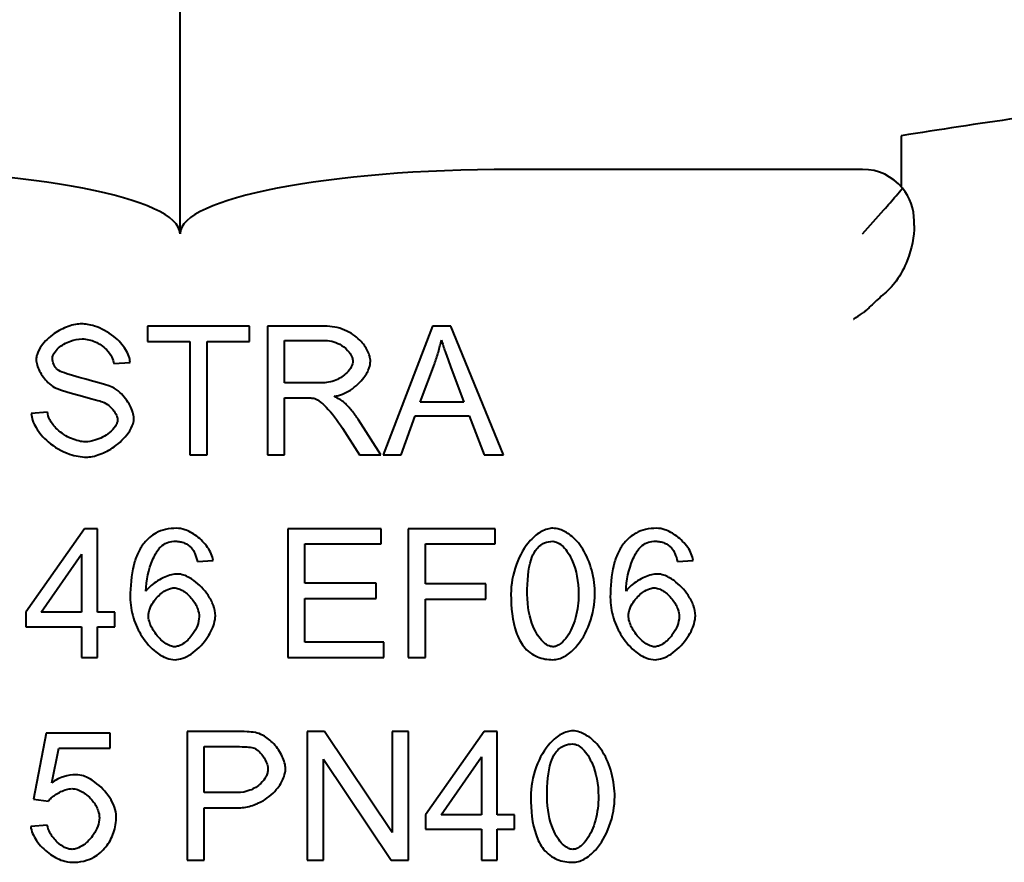
# Model space of a CAD drawing. Units: millimetres. Extents: x -1069 to 4943, y -4659 to 1652.
# Drawn here: x 4744 to 4782, y 191 to 223 of the extents above; entities that cross this region are included whole.
import ezdxf

# ---------------------------------------------------------------- set-up
doc = ezdxf.new("R2010")
doc.units = ezdxf.units.MM
doc.linetypes.add('K5LT_BASIC', pattern=[0])
doc.layers.add('Системный слой', color=7, linetype='Continuous')

# ---------------------------------------------------------------- blocks, each defined once
blk = doc.blocks.new('U10')
at = {"layer": 'Системный слой', "color": 150, "linetype": 'K5LT_BASIC', "lineweight": 40, "true_color": 0x0080ff}
for p, q in [((4750.307, 215.037), (4750.307, 246.037)), ((4778.307, 218.844), (4778.307, 216.86)), ((4776.807, 217.537), (4763.168, 217.537)), ((4778.807, 215.355), (4778.807, 215.537)), ((4753.009, 211.449), (4749.046, 211.449)), ((4749.046, 211.449), (4749.046, 210.858)), ((4753.009, 210.858), (4753.009, 211.449)), ((4755.917, 211.449), (4753.699, 211.449)), ((4753.699, 211.449), (4753.699, 206.449)), ((4760.109, 211.449), (4758.189, 206.449)), ((4760.826, 211.449), (4760.109, 211.449)), ((4762.868, 206.449), (4760.826, 211.449)), ((4749.046, 210.858), (4750.692, 210.858)), ((4750.692, 210.858), (4750.692, 206.449)), ((4751.356, 206.449), (4751.356, 210.858)), ((4751.356, 210.858), (4753.009, 210.858)), ((4754.362, 210.897), (4755.944, 210.897)), ((4754.362, 209.243), (4754.362, 210.897)), ((4747.735, 209.993), (4748.368, 210.043)), ((4759.629, 208.499), (4760.182, 209.967)), ((4760.803, 209.887), (4761.329, 208.499)), ((4755.784, 209.243), (4754.362, 209.243)), ((4754.362, 208.671), (4755.128, 208.671)), ((4754.362, 206.449), (4754.362, 208.671)), ((4761.329, 208.499), (4759.629, 208.499)), ((4745.159, 208.111), (4744.534, 208.057)), ((4758.89, 206.449), (4759.439, 207.962)), ((4759.439, 207.962), (4761.535, 207.962)), ((4761.535, 207.962), (4762.114, 206.449)), ((4758.101, 206.449), (4757.236, 207.81)), ((4756.611, 207.49), (4757.274, 206.449)), ((4750.692, 206.449), (4751.356, 206.449)), ((4753.699, 206.449), (4754.362, 206.449)), ((4757.274, 206.449), (4758.101, 206.449)), ((4758.189, 206.449), (4758.89, 206.449)), ((4762.114, 206.449), (4762.868, 206.449)), ((4746.596, 203.581), (4744.317, 200.341)), ((4747.099, 203.581), (4746.596, 203.581)), ((4747.099, 200.341), (4747.099, 203.581)), ((4758.109, 203.581), (4754.488, 203.581)), ((4754.488, 203.581), (4754.488, 198.581)), ((4758.109, 202.99), (4758.109, 203.581)), ((4759.168, 203.581), (4759.168, 198.581)), ((4762.545, 203.581), (4759.168, 203.581)), ((4762.545, 202.99), (4762.545, 203.581)), ((4755.151, 201.462), (4755.151, 202.99)), ((4755.151, 202.99), (4758.109, 202.99)), ((4759.831, 201.443), (4759.831, 202.99)), ((4759.831, 202.99), (4762.545, 202.99)), ((4744.919, 200.341), (4746.485, 202.597)), ((4746.485, 202.597), (4746.485, 200.341)), ((4750.982, 202.304), (4751.592, 202.354)), ((4769.618, 202.304), (4770.227, 202.354)), ((4757.922, 201.462), (4755.151, 201.462)), ((4757.922, 200.871), (4757.922, 201.462)), ((4762.179, 201.443), (4759.831, 201.443)), ((4762.179, 200.852), (4762.179, 201.443)), ((4755.151, 200.871), (4757.922, 200.871)), ((4755.151, 199.171), (4755.151, 200.871)), ((4759.831, 200.852), (4762.179, 200.852)), ((4759.831, 198.581), (4759.831, 200.852)), ((4744.317, 200.341), (4744.317, 199.777)), ((4746.485, 200.341), (4744.919, 200.341)), ((4747.773, 200.341), (4747.099, 200.341)), ((4747.773, 199.777), (4747.773, 200.341)), ((4744.317, 199.777), (4746.485, 199.777)), ((4746.485, 199.777), (4746.485, 198.581)), ((4747.099, 199.777), (4747.773, 199.777)), ((4747.099, 198.581), (4747.099, 199.777)), ((4758.223, 199.171), (4755.151, 199.171)), ((4758.223, 198.581), (4758.223, 199.171)), ((4746.485, 198.581), (4747.099, 198.581)), ((4754.488, 198.581), (4758.223, 198.581)), ((4759.168, 198.581), (4759.831, 198.581)), ((4750.582, 195.712), (4750.582, 190.712)), ((4752.468, 195.712), (4750.582, 195.712)), ((4755.917, 195.712), (4755.239, 195.712)), ((4755.239, 195.712), (4755.239, 190.712)), ((4758.547, 191.787), (4755.917, 195.712)), ((4758.547, 195.712), (4758.547, 191.787)), ((4759.179, 195.712), (4758.547, 195.712)), ((4759.179, 190.712), (4759.179, 195.712)), ((4762.118, 195.712), (4759.839, 192.473)), ((4762.621, 195.712), (4762.118, 195.712)), ((4762.621, 192.473), (4762.621, 195.712)), ((4745.106, 195.647), (4744.622, 193.079)), ((4747.59, 195.647), (4745.106, 195.647)), ((4747.59, 195.06), (4747.59, 195.647)), ((4745.327, 193.719), (4745.597, 195.06)), ((4745.597, 195.06), (4747.59, 195.06)), ((4751.245, 193.334), (4751.245, 195.121)), ((4751.245, 195.121), (4752.526, 195.121)), ((4755.872, 190.712), (4755.872, 194.637)), ((4755.872, 194.637), (4758.501, 190.712)), ((4760.441, 192.473), (4762.007, 194.729)), ((4762.007, 194.729), (4762.007, 192.473)), ((4744.622, 193.079), (4745.197, 193.003)), ((4752.537, 193.334), (4751.245, 193.334)), ((4751.245, 190.712), (4751.245, 192.743)), ((4751.245, 192.743), (4752.529, 192.743)), ((4759.839, 192.473), (4759.839, 191.909)), ((4762.007, 192.473), (4760.441, 192.473)), ((4763.295, 192.473), (4762.621, 192.473)), ((4763.295, 191.909), (4763.295, 192.473)), ((4745.155, 192.076), (4744.511, 192.023)), ((4759.839, 191.909), (4762.007, 191.909)), ((4762.007, 191.909), (4762.007, 190.712)), ((4762.621, 191.909), (4763.295, 191.909)), ((4762.621, 190.712), (4762.621, 191.909)), ((4750.582, 190.712), (4751.245, 190.712)), ((4755.239, 190.712), (4755.872, 190.712)), ((4758.501, 190.712), (4759.179, 190.712)), ((4762.007, 190.712), (4762.621, 190.712))]:
    blk.add_line(p, q, dxfattribs=at)
for start, end in [(39.3372, 90), (0, 39.3372)]:
    blk.add_arc((4776.807, 215.537), 2, start, end, dxfattribs=at)
for centre, major_axis, start_param, end_param in [((4853.198, 201.037), (-118.325, 0), -0.981641, -0.885467), ((4737.445, 215.037), (12.861, 0), 0, 1.570796), ((4763.168, 215.037), (-12.861, 0), 4.712389, 6.283185)]:
    blk.add_ellipse(centre, major_axis=major_axis, ratio=0.19438, start_param=start_param, end_param=end_param, dxfattribs=at)
for points, knots in [([(4776.807, 215.037), (4777.072, 215.333), (4777.361, 215.656), (4777.799, 216.153), (4777.96, 216.338), (4778.194, 216.612), (4778.276, 216.71), (4778.354, 216.805)], [0, 0, 0, 0, 0.1193971, 0.1193971, 0.1931723, 0.1931723, 0.2387943, 0.2387943, 0.2387943, 0.2387943]), ([(4778.807, 215.355), (4778.807, 214.932), (4778.718, 214.454), (4778.428, 213.717), (4778.284, 213.445), (4778.035, 213.102), (4777.955, 213.005), (4777.817, 212.863), (4777.768, 212.816), (4777.716, 212.772)], [0.3808662, 0.3808662, 0.3808662, 0.3808662, 0.5429145, 0.5429145, 0.6429885, 0.6429885, 0.6839736, 0.6839736, 0.7049628, 0.7049628, 0.7049628, 0.7049628]), ([(4777.716, 212.772), (4777.554, 212.632), (4777.389, 212.482), (4777.095, 212.201), (4776.986, 212.092), (4776.87, 211.994), (4776.839, 211.97), (4776.808, 211.951), (4776.808, 211.951), (4776.807, 211.95)], [-0.10901911, -0.10901911, -0.10901911, -0.10901911, -0.07740646, -0.07740646, -0.05264348, -0.05264348, -0.04252594, -0.04252594, -0.04223174, -0.04223174, -0.04223174, -0.04223174]), ([(4776.451, 211.714), (4776.456, 211.717), (4776.461, 211.721), (4776.575, 211.805), (4776.689, 211.881), (4776.807, 211.95)], [-0.0017314, -0.0017314, -0.0017314, -0.0017314, 0, 0, 0.04091742, 0.04091742, 0.04091742, 0.04091742]), ([(4746.485, 211.537), (4746.339, 211.537), (4746.159, 211.505), (4745.777, 211.37), (4745.591, 211.274), (4745.223, 211.02), (4745.055, 210.857), (4744.847, 210.571), (4744.788, 210.456), (4744.732, 210.28), (4744.721, 210.215), (4744.721, 210.157)], [-0.1403341, -0.1403341, -0.1403341, -0.1403341, -0.1097134, -0.1097134, -0.0794677, -0.0794677, -0.0428357, -0.0428357, -0.0172309, -0.0172309, 0, 0, 0, 0]), ([(4748.368, 210.043), (4748.365, 210.114), (4748.349, 210.195), (4748.287, 210.372), (4748.243, 210.46), (4748.084, 210.716), (4747.931, 210.889), (4747.507, 211.229), (4747.243, 211.368), (4746.802, 211.509), (4746.631, 211.537), (4746.485, 211.537)], [-0.2038728, -0.2038728, -0.2038728, -0.2038728, -0.1809097, -0.1809097, -0.1567841, -0.1567841, -0.1055938, -0.1055938, -0.043625, -0.043625, 0, 0, 0, 0]), ([(4757.697, 210.085), (4757.697, 210.148), (4757.686, 210.214), (4757.65, 210.348), (4757.622, 210.419), (4757.521, 210.624), (4757.421, 210.767), (4757.131, 211.059), (4756.931, 211.199), (4756.447, 211.4), (4756.184, 211.449), (4755.917, 211.449)], [-0.2796473, -0.2796473, -0.2796473, -0.2796473, -0.2528216, -0.2528216, -0.2216386, -0.2216386, -0.1574909, -0.1574909, -0.0800489, -0.0800489, 0, 0, 0, 0]), ([(4745.357, 210.203), (4745.357, 210.236), (4745.363, 210.268), (4745.384, 210.334), (4745.401, 210.368), (4745.46, 210.468), (4745.518, 210.536), (4745.711, 210.709), (4745.872, 210.806), (4746.199, 210.924), (4746.356, 210.954), (4746.512, 210.954)], [-0.1696733, -0.1696733, -0.1696733, -0.1696733, -0.1553485, -0.1553485, -0.1391842, -0.1391842, -0.1046101, -0.1046101, -0.0468814, -0.0468814, 0, 0, 0, 0]), ([(4746.512, 210.954), (4746.598, 210.954), (4746.683, 210.943), (4746.851, 210.904), (4746.934, 210.876), (4747.174, 210.768), (4747.326, 210.664), (4747.535, 210.45), (4747.611, 210.349), (4747.7, 210.161), (4747.726, 210.078), (4747.735, 209.993)], [-0.1662012, -0.1662012, -0.1662012, -0.1662012, -0.1406919, -0.1406919, -0.114913, -0.114913, -0.0623601, -0.0623601, -0.0255844, -0.0255844, 0, 0, 0, 0]), ([(4755.944, 210.897), (4756.058, 210.897), (4756.172, 210.877), (4756.386, 210.809), (4756.488, 210.76), (4756.699, 210.625), (4756.799, 210.533), (4756.925, 210.369), (4756.964, 210.3), (4757.005, 210.184), (4757.015, 210.135), (4757.015, 210.085)], [-0.1189501, -0.1189501, -0.1189501, -0.1189501, -0.0931989, -0.0931989, -0.0682025, -0.0682025, -0.0366858, -0.0366858, -0.0149764, -0.0149764, 0, 0, 0, 0]), ([(4760.182, 209.967), (4760.238, 210.124), (4760.29, 210.283), (4760.38, 210.602), (4760.419, 210.762), (4760.452, 210.923)], [-0.0995262, -0.0995262, -0.0995262, -0.0995262, -0.04936429, -0.04936429, 0, 0, 0, 0]), ([(4760.452, 210.923), (4760.495, 210.771), (4760.547, 210.611), (4760.662, 210.272), (4760.733, 210.075), (4760.803, 209.887)], [-0.1074533, -0.1074533, -0.1074533, -0.1074533, -0.0602471, -0.0602471, 0, 0, 0, 0]), ([(4744.721, 210.157), (4744.721, 210.086), (4744.736, 210.011), (4744.781, 209.861), (4744.815, 209.78), (4744.937, 209.544), (4745.052, 209.385), (4745.254, 209.187), (4745.339, 209.118), (4745.429, 209.071)], [-0.1313308, -0.1313308, -0.1313308, -0.1313308, -0.1098277, -0.1098277, -0.0844536, -0.0844536, -0.0307388, -0.0307388, 0, 0, 0, 0]), ([(4745.551, 209.757), (4745.519, 209.786), (4745.489, 209.819), (4745.439, 209.889), (4745.418, 209.925), (4745.371, 210.04), (4745.357, 210.121), (4745.357, 210.203)], [-0.05051625, -0.05051625, -0.05051625, -0.05051625, -0.03736248, -0.03736248, -0.02466942, -0.02466942, 0, 0, 0, 0]), ([(4757.015, 210.085), (4757.015, 210.05), (4757.009, 210.015), (4756.989, 209.942), (4756.973, 209.903), (4756.915, 209.79), (4756.857, 209.709), (4756.669, 209.522), (4756.525, 209.425), (4756.169, 209.278), (4755.971, 209.243), (4755.784, 209.243)], [-0.1750403, -0.1750403, -0.1750403, -0.1750403, -0.1605615, -0.1605615, -0.1434383, -0.1434383, -0.1074915, -0.1074915, -0.0561817, -0.0561817, 0, 0, 0, 0]), ([(4756.291, 208.724), (4756.402, 208.74), (4756.511, 208.77), (4756.722, 208.853), (4756.825, 208.906), (4757.128, 209.1), (4757.311, 209.271), (4757.54, 209.579), (4757.61, 209.708), (4757.679, 209.914), (4757.697, 210), (4757.697, 210.085)], [-0.1769751, -0.1769751, -0.1769751, -0.1769751, -0.1504126, -0.1504126, -0.1232409, -0.1232409, -0.0651185, -0.0651185, -0.0255299, -0.0255299, 0, 0, 0, 0]), ([(4747.667, 209.083), (4747.439, 209.186), (4746.46, 209.42), (4745.786, 209.644), (4745.674, 209.685), (4745.585, 209.733), (4745.565, 209.745), (4745.551, 209.757)], [-0.1132577, -0.1132577, -0.1132577, -0.1132577, -0.025551, -0.025551, -0.0056065, -0.0056065, 0, 0, 0, 0]), ([(4745.429, 209.071), (4745.649, 208.954), (4746.559, 208.722), (4747.153, 208.557), (4747.25, 208.528), (4747.293, 208.511)], [-0.06808137, -0.06808137, -0.06808137, -0.06808137, -0.01400533, -0.01400533, 0, 0, 0, 0]), ([(4748.516, 207.863), (4748.516, 207.943), (4748.5, 208.025), (4748.45, 208.19), (4748.412, 208.278), (4748.269, 208.546), (4748.13, 208.729), (4747.882, 208.954), (4747.778, 209.031), (4747.667, 209.083)], [-0.1517311, -0.1517311, -0.1517311, -0.1517311, -0.1277601, -0.1277601, -0.0999225, -0.0999225, -0.036852, -0.036852, 0, 0, 0, 0]), ([(4756.687, 208.477), (4756.636, 208.522), (4756.577, 208.563), (4756.447, 208.645), (4756.368, 208.687), (4756.291, 208.724)], [-0.04616993, -0.04616993, -0.04616993, -0.04616993, -0.02571843, -0.02571843, 0, 0, 0, 0]), ([(4747.293, 208.511), (4747.384, 208.477), (4747.469, 208.424), (4747.62, 208.302), (4747.688, 208.229), (4747.796, 208.079), (4747.835, 208.005), (4747.871, 207.893), (4747.88, 207.849), (4747.88, 207.806)], [-0.08356284, -0.08356284, -0.08356284, -0.08356284, -0.05927924, -0.05927924, -0.03512234, -0.03512234, -0.01298064, -0.01298064, 0, 0, 0, 0]), ([(4755.128, 208.671), (4755.199, 208.671), (4755.277, 208.67), (4755.395, 208.662), (4755.452, 208.657), (4755.498, 208.648)], [-0.03569484, -0.03569484, -0.03569484, -0.03569484, -0.01414896, -0.01414896, 0, 0, 0, 0]), ([(4755.498, 208.648), (4755.548, 208.636), (4755.615, 208.604), (4755.798, 208.477), (4755.896, 208.388), (4756.199, 208.079), (4756.421, 207.785), (4756.611, 207.49)], [-0.1812525, -0.1812525, -0.1812525, -0.1812525, -0.1460799, -0.1460799, -0.1053915, -0.1053915, 0, 0, 0, 0]), ([(4757.236, 207.81), (4757.154, 207.936), (4757.065, 208.06), (4756.882, 208.282), (4756.788, 208.384), (4756.687, 208.477)], [-0.08646624, -0.08646624, -0.08646624, -0.08646624, -0.04117158, -0.04117158, 0, 0, 0, 0]), ([(4744.534, 208.057), (4744.536, 207.978), (4744.553, 207.889), (4744.617, 207.695), (4744.664, 207.598), (4744.829, 207.318), (4744.989, 207.126), (4745.432, 206.749), (4745.716, 206.585), (4746.246, 206.403), (4746.47, 206.365), (4746.668, 206.365)], [-0.2606134, -0.2606134, -0.2606134, -0.2606134, -0.2313981, -0.2313981, -0.2007563, -0.2007563, -0.136381, -0.136381, -0.0594239, -0.0594239, 0, 0, 0, 0]), ([(4746.638, 206.956), (4746.56, 206.956), (4746.471, 206.967), (4746.28, 207.012), (4746.184, 207.044), (4745.89, 207.17), (4745.694, 207.294), (4745.413, 207.561), (4745.318, 207.686), (4745.201, 207.917), (4745.17, 208.018), (4745.159, 208.111)], [-0.1509687, -0.1509687, -0.1509687, -0.1509687, -0.1303849, -0.1303849, -0.1094557, -0.1094557, -0.0632268, -0.0632268, -0.0281784, -0.0281784, 0, 0, 0, 0]), ([(4747.88, 207.806), (4747.88, 207.772), (4747.873, 207.735), (4747.845, 207.65), (4747.823, 207.608), (4747.746, 207.484), (4747.668, 207.396), (4747.405, 207.181), (4747.205, 207.078), (4746.871, 206.976), (4746.744, 206.956), (4746.638, 206.956)], [-0.1350911, -0.1350911, -0.1350911, -0.1350911, -0.1223322, -0.1223322, -0.1086782, -0.1086782, -0.0791148, -0.0791148, -0.03181, -0.03181, 0, 0, 0, 0]), ([(4746.668, 206.365), (4746.817, 206.365), (4746.999, 206.4), (4747.388, 206.543), (4747.576, 206.644), (4747.969, 206.919), (4748.155, 207.103), (4748.382, 207.422), (4748.445, 207.548), (4748.505, 207.735), (4748.516, 207.803), (4748.516, 207.863)], [-0.147799, -0.147799, -0.147799, -0.147799, -0.1167223, -0.1167223, -0.0858104, -0.0858104, -0.0453078, -0.0453078, -0.0179008, -0.0179008, 0, 0, 0, 0]), ([(4750.17, 203.6), (4750.027, 203.6), (4749.885, 203.586), (4749.615, 203.523), (4749.491, 203.477), (4749.194, 203.317), (4749.041, 203.186), (4748.913, 203.028)], [-0.144143, -0.144143, -0.144143, -0.144143, -0.1012315, -0.1012315, -0.0611973, -0.0611973, 0, 0, 0, 0]), ([(4751.592, 202.354), (4751.58, 202.44), (4751.555, 202.526), (4751.483, 202.694), (4751.434, 202.778), (4751.265, 203.021), (4751.115, 203.172), (4750.806, 203.403), (4750.647, 203.491), (4750.386, 203.578), (4750.278, 203.6), (4750.17, 203.6)], [-0.187289, -0.187289, -0.187289, -0.187289, -0.1633168, -0.1633168, -0.1373125, -0.1373125, -0.0822793, -0.0822793, -0.0322337, -0.0322337, 0, 0, 0, 0]), ([(4764.785, 203.6), (4764.712, 203.6), (4764.639, 203.588), (4764.491, 203.546), (4764.415, 203.514), (4764.195, 203.395), (4764.047, 203.277), (4763.685, 202.879), (4763.498, 202.561), (4763.223, 201.814), (4763.154, 201.41), (4763.154, 201.046)], [-0.3361956, -0.3361956, -0.3361956, -0.3361956, -0.3078429, -0.3078429, -0.2764972, -0.2764972, -0.2113047, -0.2113047, -0.1091925, -0.1091925, 0, 0, 0, 0]), ([(4766.413, 201.046), (4766.413, 201.33), (4766.374, 201.652), (4766.211, 202.258), (4766.097, 202.542), (4765.796, 203.023), (4765.634, 203.197), (4765.324, 203.437), (4765.181, 203.511), (4764.953, 203.585), (4764.864, 203.6), (4764.785, 203.6)], [-0.1786512, -0.1786512, -0.1786512, -0.1786512, -0.1333707, -0.1333707, -0.0925964, -0.0925964, -0.0556483, -0.0556483, -0.0234997, -0.0234997, 0, 0, 0, 0]), ([(4768.806, 203.6), (4768.663, 203.6), (4768.52, 203.586), (4768.251, 203.523), (4768.127, 203.477), (4767.829, 203.317), (4767.677, 203.186), (4767.548, 203.028)], [-0.144143, -0.144143, -0.144143, -0.144143, -0.1012315, -0.1012315, -0.0611973, -0.0611973, 0, 0, 0, 0]), ([(4770.227, 202.354), (4770.216, 202.44), (4770.19, 202.526), (4770.118, 202.694), (4770.07, 202.778), (4769.9, 203.021), (4769.751, 203.172), (4769.442, 203.403), (4769.282, 203.491), (4769.022, 203.578), (4768.913, 203.6), (4768.806, 203.6)], [-0.187289, -0.187289, -0.187289, -0.187289, -0.1633168, -0.1633168, -0.1373125, -0.1373125, -0.0822793, -0.0822793, -0.0322337, -0.0322337, 0, 0, 0, 0]), ([(4748.913, 203.028), (4748.818, 202.912), (4748.741, 202.784), (4748.606, 202.497), (4748.551, 202.335), (4748.408, 201.772), (4748.375, 201.332), (4748.375, 200.921)], [-0.2184812, -0.2184812, -0.2184812, -0.2184812, -0.1738206, -0.1738206, -0.123388, -0.123388, 0, 0, 0, 0]), ([(4749.618, 202.933), (4749.691, 202.987), (4749.77, 203.028), (4749.946, 203.084), (4750.039, 203.097), (4750.132, 203.097)], [-0.05536094, -0.05536094, -0.05536094, -0.05536094, -0.02810887, -0.02810887, 0, 0, 0, 0]), ([(4750.132, 203.097), (4750.193, 203.097), (4750.253, 203.091), (4750.368, 203.068), (4750.423, 203.051), (4750.581, 202.982), (4750.671, 202.916), (4750.75, 202.834)], [-0.06956321, -0.06956321, -0.06956321, -0.06956321, -0.05146622, -0.05146622, -0.0341245, -0.0341245, 0, 0, 0, 0]), ([(4764.103, 202.735), (4764.15, 202.802), (4764.204, 202.863), (4764.326, 202.964), (4764.391, 203.004), (4764.562, 203.075), (4764.669, 203.093), (4764.778, 203.093)], [-0.08021677, -0.08021677, -0.08021677, -0.08021677, -0.0556917, -0.0556917, -0.03273356, -0.03273356, 0, 0, 0, 0]), ([(4764.778, 203.093), (4764.811, 203.093), (4764.844, 203.088), (4764.911, 203.07), (4764.944, 203.056), (4765.052, 203.001), (4765.121, 202.946), (4765.316, 202.751), (4765.444, 202.554), (4765.687, 201.972), (4765.78, 201.543), (4765.78, 201.046)], [-0.348656, -0.348656, -0.348656, -0.348656, -0.3294374, -0.3294374, -0.3084236, -0.3084236, -0.2593574, -0.2593574, -0.1490586, -0.1490586, 0, 0, 0, 0]), ([(4767.548, 203.028), (4767.454, 202.912), (4767.377, 202.784), (4767.242, 202.497), (4767.187, 202.335), (4767.044, 201.772), (4767.011, 201.332), (4767.011, 200.921)], [-0.2184812, -0.2184812, -0.2184812, -0.2184812, -0.1738206, -0.1738206, -0.123388, -0.123388, 0, 0, 0, 0]), ([(4768.253, 202.933), (4768.326, 202.987), (4768.406, 203.028), (4768.582, 203.084), (4768.674, 203.097), (4768.768, 203.097)], [-0.05536094, -0.05536094, -0.05536094, -0.05536094, -0.02810887, -0.02810887, 0, 0, 0, 0]), ([(4768.768, 203.097), (4768.828, 203.097), (4768.888, 203.091), (4769.004, 203.068), (4769.059, 203.051), (4769.216, 202.982), (4769.307, 202.916), (4769.385, 202.834)], [-0.06956321, -0.06956321, -0.06956321, -0.06956321, -0.05146622, -0.05146622, -0.0341245, -0.0341245, 0, 0, 0, 0]), ([(4748.985, 201.157), (4748.989, 201.577), (4749.096, 202.016), (4749.315, 202.538), (4749.4, 202.69), (4749.523, 202.848), (4749.568, 202.897), (4749.618, 202.933)], [-0.1401232, -0.1401232, -0.1401232, -0.1401232, -0.0599482, -0.0599482, -0.0182521, -0.0182521, 0, 0, 0, 0]), ([(4750.75, 202.834), (4750.805, 202.771), (4750.848, 202.694), (4750.925, 202.518), (4750.958, 202.409), (4750.982, 202.304)], [-0.05745666, -0.05745666, -0.05745666, -0.05745666, -0.03236942, -0.03236942, 0, 0, 0, 0]), ([(4763.787, 201.046), (4763.787, 201.548), (4763.826, 202.022), (4763.977, 202.501), (4764.03, 202.628), (4764.103, 202.735)], [-0.1510633, -0.1510633, -0.1510633, -0.1510633, -0.0388798, -0.0388798, 0, 0, 0, 0]), ([(4767.621, 201.157), (4767.625, 201.577), (4767.732, 202.016), (4767.95, 202.538), (4768.035, 202.69), (4768.159, 202.848), (4768.204, 202.897), (4768.253, 202.933)], [-0.1401232, -0.1401232, -0.1401232, -0.1401232, -0.0599482, -0.0599482, -0.0182521, -0.0182521, 0, 0, 0, 0]), ([(4769.385, 202.834), (4769.441, 202.771), (4769.484, 202.694), (4769.561, 202.518), (4769.593, 202.409), (4769.618, 202.304)], [-0.05745666, -0.05745666, -0.05745666, -0.05745666, -0.03236942, -0.03236942, 0, 0, 0, 0]), ([(4750.201, 201.824), (4750.128, 201.824), (4750.049, 201.81), (4749.891, 201.769), (4749.803, 201.738), (4749.529, 201.62), (4749.334, 201.504), (4749.11, 201.312), (4749.038, 201.237), (4748.985, 201.157)], [-0.1352147, -0.1352147, -0.1352147, -0.1352147, -0.1140576, -0.1140576, -0.0883377, -0.0883377, -0.0288165, -0.0288165, 0, 0, 0, 0]), ([(4751.679, 200.204), (4751.679, 200.339), (4751.649, 200.475), (4751.551, 200.741), (4751.479, 200.876), (4751.247, 201.219), (4751.054, 201.42), (4750.719, 201.663), (4750.585, 201.736), (4750.373, 201.806), (4750.287, 201.824), (4750.201, 201.824)], [-0.2008986, -0.2008986, -0.2008986, -0.2008986, -0.1678444, -0.1678444, -0.1317015, -0.1317015, -0.0668973, -0.0668973, -0.0257888, -0.0257888, 0, 0, 0, 0]), ([(4768.836, 201.824), (4768.763, 201.824), (4768.684, 201.81), (4768.526, 201.769), (4768.439, 201.738), (4768.165, 201.62), (4767.97, 201.504), (4767.746, 201.312), (4767.673, 201.237), (4767.621, 201.157)], [-0.1352147, -0.1352147, -0.1352147, -0.1352147, -0.1140576, -0.1140576, -0.0883377, -0.0883377, -0.0288165, -0.0288165, 0, 0, 0, 0]), ([(4770.315, 200.204), (4770.315, 200.339), (4770.284, 200.475), (4770.187, 200.741), (4770.114, 200.876), (4769.883, 201.219), (4769.69, 201.42), (4769.355, 201.663), (4769.221, 201.736), (4769.009, 201.806), (4768.922, 201.824), (4768.836, 201.824)], [-0.2008986, -0.2008986, -0.2008986, -0.2008986, -0.1678444, -0.1678444, -0.1317015, -0.1317015, -0.0668973, -0.0668973, -0.0257888, -0.0257888, 0, 0, 0, 0]), ([(4749.08, 200.2), (4749.08, 200.289), (4749.1, 200.379), (4749.163, 200.554), (4749.21, 200.642), (4749.362, 200.871), (4749.491, 201.007), (4749.719, 201.172), (4749.81, 201.222), (4749.956, 201.27), (4750.016, 201.283), (4750.075, 201.283)], [-0.1344553, -0.1344553, -0.1344553, -0.1344553, -0.1127791, -0.1127791, -0.0892211, -0.0892211, -0.045927, -0.045927, -0.0178253, -0.0178253, 0, 0, 0, 0]), ([(4750.075, 201.283), (4750.137, 201.283), (4750.199, 201.27), (4750.322, 201.227), (4750.385, 201.195), (4750.566, 201.08), (4750.684, 200.97), (4750.872, 200.727), (4750.948, 200.594), (4751.027, 200.363), (4751.047, 200.264), (4751.047, 200.166)], [-0.164585, -0.164585, -0.164585, -0.164585, -0.1441126, -0.1441126, -0.1213788, -0.1213788, -0.0733402, -0.0733402, -0.0294862, -0.0294862, 0, 0, 0, 0]), ([(4767.716, 200.2), (4767.716, 200.289), (4767.736, 200.379), (4767.799, 200.554), (4767.845, 200.642), (4767.997, 200.871), (4768.127, 201.007), (4768.354, 201.172), (4768.446, 201.222), (4768.592, 201.27), (4768.651, 201.283), (4768.711, 201.283)], [-0.1344553, -0.1344553, -0.1344553, -0.1344553, -0.1127791, -0.1127791, -0.0892211, -0.0892211, -0.045927, -0.045927, -0.0178253, -0.0178253, 0, 0, 0, 0]), ([(4768.711, 201.283), (4768.773, 201.283), (4768.834, 201.27), (4768.958, 201.227), (4769.021, 201.195), (4769.202, 201.08), (4769.319, 200.97), (4769.508, 200.727), (4769.584, 200.594), (4769.663, 200.363), (4769.683, 200.264), (4769.683, 200.166)], [-0.164585, -0.164585, -0.164585, -0.164585, -0.1441126, -0.1441126, -0.1213788, -0.1213788, -0.0733402, -0.0733402, -0.0294862, -0.0294862, 0, 0, 0, 0]), ([(4748.375, 200.921), (4748.375, 200.646), (4748.419, 200.373), (4748.577, 199.864), (4748.687, 199.625), (4748.985, 199.16), (4749.173, 198.951), (4749.501, 198.695), (4749.645, 198.608), (4749.9, 198.519), (4750.006, 198.497), (4750.113, 198.497)], [-0.2925423, -0.2925423, -0.2925423, -0.2925423, -0.22244, -0.22244, -0.1562181, -0.1562181, -0.0807972, -0.0807972, -0.0321419, -0.0321419, 0, 0, 0, 0]), ([(4763.154, 201.046), (4763.154, 200.523), (4763.205, 199.998), (4763.427, 199.365), (4763.521, 199.175), (4763.65, 199.011)], [-0.201331, -0.201331, -0.201331, -0.201331, -0.0624654, -0.0624654, 0, 0, 0, 0]), ([(4764.785, 199), (4764.753, 199), (4764.72, 199.005), (4764.654, 199.023), (4764.62, 199.036), (4764.521, 199.088), (4764.453, 199.139), (4764.251, 199.341), (4764.123, 199.537), (4763.88, 200.119), (4763.787, 200.549), (4763.787, 201.046)], [-0.3643965, -0.3643965, -0.3643965, -0.3643965, -0.3406009, -0.3406009, -0.3145323, -0.3145323, -0.2594683, -0.2594683, -0.1493057, -0.1493057, 0, 0, 0, 0]), ([(4765.78, 201.046), (4765.78, 200.736), (4765.744, 200.424), (4765.585, 199.838), (4765.473, 199.596), (4765.267, 199.29), (4765.179, 199.194), (4765.038, 199.083), (4764.979, 199.047), (4764.873, 199.009), (4764.83, 199), (4764.785, 199)], [-0.1705377, -0.1705377, -0.1705377, -0.1705377, -0.1179664, -0.1179664, -0.066843, -0.066843, -0.0335047, -0.0335047, -0.0132958, -0.0132958, 0, 0, 0, 0]), ([(4764.785, 198.497), (4764.858, 198.497), (4764.931, 198.508), (4765.078, 198.55), (4765.153, 198.582), (4765.372, 198.701), (4765.52, 198.819), (4765.881, 199.217), (4766.069, 199.534), (4766.344, 200.282), (4766.413, 200.685), (4766.413, 201.046)], [-0.3341869, -0.3341869, -0.3341869, -0.3341869, -0.3061146, -0.3061146, -0.2749842, -0.2749842, -0.2102152, -0.2102152, -0.1085302, -0.1085302, 0, 0, 0, 0]), ([(4767.011, 200.921), (4767.011, 200.646), (4767.055, 200.373), (4767.212, 199.864), (4767.323, 199.625), (4767.621, 199.16), (4767.809, 198.951), (4768.137, 198.695), (4768.281, 198.608), (4768.535, 198.519), (4768.642, 198.497), (4768.749, 198.497)], [-0.2925423, -0.2925423, -0.2925423, -0.2925423, -0.22244, -0.22244, -0.1562181, -0.1562181, -0.0807972, -0.0807972, -0.0321419, -0.0321419, 0, 0, 0, 0]), ([(4750.098, 199), (4750.047, 199), (4749.987, 199.012), (4749.851, 199.065), (4749.782, 199.104), (4749.581, 199.243), (4749.448, 199.376), (4749.232, 199.684), (4749.158, 199.84), (4749.092, 200.063), (4749.08, 200.138), (4749.08, 200.2)], [-0.1125454, -0.1125454, -0.1125454, -0.1125454, -0.0983603, -0.0983603, -0.0832562, -0.0832562, -0.0500584, -0.0500584, -0.0187435, -0.0187435, 0, 0, 0, 0]), ([(4751.047, 200.166), (4751.047, 200.05), (4751.021, 199.932), (4750.938, 199.708), (4750.877, 199.597), (4750.711, 199.358), (4750.595, 199.237), (4750.399, 199.094), (4750.322, 199.052), (4750.199, 199.01), (4750.148, 199), (4750.098, 199)], [-0.1298413, -0.1298413, -0.1298413, -0.1298413, -0.1037435, -0.1037435, -0.0762677, -0.0762677, -0.038775, -0.038775, -0.015161, -0.015161, 0, 0, 0, 0]), ([(4750.113, 198.497), (4750.201, 198.497), (4750.302, 198.515), (4750.523, 198.594), (4750.633, 198.651), (4750.954, 198.86), (4751.159, 199.06), (4751.468, 199.492), (4751.57, 199.7), (4751.662, 200.005), (4751.679, 200.113), (4751.679, 200.204)], [-0.1686434, -0.1686434, -0.1686434, -0.1686434, -0.1460415, -0.1460415, -0.1223916, -0.1223916, -0.071307, -0.071307, -0.0273701, -0.0273701, 0, 0, 0, 0]), ([(4768.734, 199), (4768.683, 199), (4768.623, 199.012), (4768.486, 199.065), (4768.418, 199.104), (4768.217, 199.243), (4768.084, 199.376), (4767.868, 199.684), (4767.793, 199.84), (4767.728, 200.063), (4767.716, 200.138), (4767.716, 200.2)], [-0.1125454, -0.1125454, -0.1125454, -0.1125454, -0.0983603, -0.0983603, -0.0832562, -0.0832562, -0.0500584, -0.0500584, -0.0187435, -0.0187435, 0, 0, 0, 0]), ([(4769.683, 200.166), (4769.683, 200.05), (4769.656, 199.932), (4769.573, 199.708), (4769.513, 199.597), (4769.347, 199.358), (4769.231, 199.237), (4769.034, 199.094), (4768.957, 199.052), (4768.835, 199.01), (4768.784, 199), (4768.734, 199)], [-0.1298413, -0.1298413, -0.1298413, -0.1298413, -0.1037435, -0.1037435, -0.0762677, -0.0762677, -0.038775, -0.038775, -0.015161, -0.015161, 0, 0, 0, 0]), ([(4768.749, 198.497), (4768.837, 198.497), (4768.937, 198.515), (4769.159, 198.594), (4769.269, 198.651), (4769.589, 198.86), (4769.795, 199.06), (4770.104, 199.492), (4770.205, 199.7), (4770.298, 200.005), (4770.315, 200.113), (4770.315, 200.204)], [-0.1686434, -0.1686434, -0.1686434, -0.1686434, -0.1460415, -0.1460415, -0.1223916, -0.1223916, -0.071307, -0.071307, -0.0273701, -0.0273701, 0, 0, 0, 0]), ([(4763.65, 199.011), (4763.721, 198.922), (4763.801, 198.842), (4763.981, 198.706), (4764.076, 198.651), (4764.371, 198.529), (4764.577, 198.497), (4764.785, 198.497)], [-0.1299838, -0.1299838, -0.1299838, -0.1299838, -0.0957882, -0.0957882, -0.0624303, -0.0624303, 0, 0, 0, 0]), ([(4753.231, 195.663), (4753.128, 195.682), (4753.012, 195.693), (4752.765, 195.709), (4752.612, 195.712), (4752.468, 195.712)], [-0.07409933, -0.07409933, -0.07409933, -0.07409933, -0.04302779, -0.04302779, 0, 0, 0, 0]), ([(4765.555, 195.731), (4765.482, 195.731), (4765.409, 195.72), (4765.26, 195.678), (4765.185, 195.646), (4764.965, 195.527), (4764.816, 195.408), (4764.455, 195.01), (4764.268, 194.693), (4763.993, 193.946), (4763.924, 193.542), (4763.924, 193.178)], [-0.3361956, -0.3361956, -0.3361956, -0.3361956, -0.3078429, -0.3078429, -0.2764972, -0.2764972, -0.2113047, -0.2113047, -0.1091925, -0.1091925, 0, 0, 0, 0]), ([(4767.183, 193.178), (4767.183, 193.461), (4767.143, 193.784), (4766.981, 194.39), (4766.867, 194.674), (4766.565, 195.154), (4766.404, 195.329), (4766.094, 195.568), (4765.951, 195.642), (4765.723, 195.716), (4765.634, 195.731), (4765.555, 195.731)], [-0.1786512, -0.1786512, -0.1786512, -0.1786512, -0.1333707, -0.1333707, -0.0925964, -0.0925964, -0.0556483, -0.0556483, -0.0234997, -0.0234997, 0, 0, 0, 0]), ([(4754.401, 194.264), (4754.401, 194.33), (4754.39, 194.407), (4754.345, 194.576), (4754.313, 194.661), (4754.197, 194.908), (4754.086, 195.076), (4753.818, 195.367), (4753.674, 195.48), (4753.423, 195.613), (4753.322, 195.647), (4753.231, 195.663)], [-0.1453895, -0.1453895, -0.1453895, -0.1453895, -0.1264887, -0.1264887, -0.1069532, -0.1069532, -0.0665571, -0.0665571, -0.0278701, -0.0278701, 0, 0, 0, 0]), ([(4752.526, 195.121), (4752.646, 195.121), (4752.784, 195.119), (4752.987, 195.104), (4753.077, 195.094), (4753.143, 195.076)], [-0.05098664, -0.05098664, -0.05098664, -0.05098664, -0.02062453, -0.02062453, 0, 0, 0, 0]), ([(4753.143, 195.076), (4753.177, 195.067), (4753.21, 195.052), (4753.275, 195.014), (4753.308, 194.99), (4753.406, 194.906), (4753.469, 194.835), (4753.593, 194.66), (4753.652, 194.547), (4753.705, 194.375), (4753.718, 194.309), (4753.718, 194.245)], [-0.09985838, -0.09985838, -0.09985838, -0.09985838, -0.09001606, -0.09001606, -0.07880911, -0.07880911, -0.05370212, -0.05370212, -0.01925668, -0.01925668, 0, 0, 0, 0]), ([(4764.873, 194.866), (4764.92, 194.933), (4764.974, 194.994), (4765.096, 195.096), (4765.16, 195.135), (4765.332, 195.206), (4765.438, 195.224), (4765.548, 195.224)], [-0.08021677, -0.08021677, -0.08021677, -0.08021677, -0.0556917, -0.0556917, -0.03273356, -0.03273356, 0, 0, 0, 0]), ([(4765.548, 195.224), (4765.581, 195.224), (4765.613, 195.219), (4765.68, 195.202), (4765.714, 195.188), (4765.822, 195.133), (4765.89, 195.077), (4766.086, 194.883), (4766.214, 194.686), (4766.457, 194.103), (4766.55, 193.675), (4766.55, 193.178)], [-0.348656, -0.348656, -0.348656, -0.348656, -0.3294374, -0.3294374, -0.3084236, -0.3084236, -0.2593574, -0.2593574, -0.1490586, -0.1490586, 0, 0, 0, 0]), ([(4764.557, 193.178), (4764.557, 193.68), (4764.596, 194.153), (4764.746, 194.633), (4764.799, 194.76), (4764.873, 194.866)], [-0.1510633, -0.1510633, -0.1510633, -0.1510633, -0.0388798, -0.0388798, 0, 0, 0, 0]), ([(4752.529, 192.743), (4752.71, 192.743), (4752.888, 192.769), (4753.225, 192.866), (4753.382, 192.935), (4753.76, 193.157), (4753.955, 193.332), (4754.213, 193.664), (4754.296, 193.813), (4754.379, 194.057), (4754.401, 194.161), (4754.401, 194.264)], [-0.2183733, -0.2183733, -0.2183733, -0.2183733, -0.1772685, -0.1772685, -0.1383727, -0.1383727, -0.0770902, -0.0770902, -0.0309445, -0.0309445, 0, 0, 0, 0]), ([(4753.718, 194.245), (4753.718, 194.196), (4753.711, 194.147), (4753.686, 194.05), (4753.667, 194.002), (4753.596, 193.861), (4753.526, 193.77), (4753.324, 193.579), (4753.179, 193.487), (4752.863, 193.365), (4752.701, 193.334), (4752.537, 193.334)], [-0.1795937, -0.1795937, -0.1795937, -0.1795937, -0.1611617, -0.1611617, -0.1418137, -0.1418137, -0.1019567, -0.1019567, -0.0491235, -0.0491235, 0, 0, 0, 0]), ([(4746.272, 194.031), (4746.106, 194.031), (4745.945, 194.005), (4745.623, 193.899), (4745.469, 193.818), (4745.327, 193.719)], [-0.1017685, -0.1017685, -0.1017685, -0.1017685, -0.0521152, -0.0521152, 0, 0, 0, 0]), ([(4747.827, 192.412), (4747.827, 192.534), (4747.8, 192.657), (4747.714, 192.9), (4747.65, 193.023), (4747.427, 193.368), (4747.223, 193.583), (4746.856, 193.851), (4746.706, 193.932), (4746.467, 194.011), (4746.369, 194.031), (4746.272, 194.031)], [-0.2127207, -0.2127207, -0.2127207, -0.2127207, -0.1810539, -0.1810539, -0.1462717, -0.1462717, -0.0754142, -0.0754142, -0.0292275, -0.0292275, 0, 0, 0, 0]), ([(4745.197, 193.003), (4745.223, 193.044), (4745.261, 193.087), (4745.358, 193.175), (4745.415, 193.218), (4745.602, 193.341), (4745.755, 193.415), (4745.964, 193.476), (4746.038, 193.49), (4746.108, 193.49)], [-0.1025661, -0.1025661, -0.1025661, -0.1025661, -0.0843903, -0.0843903, -0.0650997, -0.0650997, -0.0208162, -0.0208162, 0, 0, 0, 0]), ([(4746.108, 193.49), (4746.181, 193.49), (4746.253, 193.476), (4746.397, 193.429), (4746.47, 193.394), (4746.678, 193.266), (4746.811, 193.145), (4747.005, 192.895), (4747.079, 192.767), (4747.156, 192.544), (4747.175, 192.449), (4747.175, 192.355)], [-0.1712081, -0.1712081, -0.1712081, -0.1712081, -0.1481237, -0.1481237, -0.1230544, -0.1230544, -0.0707384, -0.0707384, -0.0284417, -0.0284417, 0, 0, 0, 0]), ([(4763.924, 193.178), (4763.924, 192.655), (4763.975, 192.13), (4764.197, 191.497), (4764.291, 191.306), (4764.42, 191.143)], [-0.201331, -0.201331, -0.201331, -0.201331, -0.0624654, -0.0624654, 0, 0, 0, 0]), ([(4765.555, 191.131), (4765.522, 191.131), (4765.49, 191.136), (4765.424, 191.154), (4765.39, 191.168), (4765.291, 191.219), (4765.222, 191.271), (4765.021, 191.472), (4764.893, 191.669), (4764.65, 192.251), (4764.557, 192.68), (4764.557, 193.178)], [-0.3643965, -0.3643965, -0.3643965, -0.3643965, -0.3406009, -0.3406009, -0.3145323, -0.3145323, -0.2594683, -0.2594683, -0.1493057, -0.1493057, 0, 0, 0, 0]), ([(4765.555, 190.628), (4765.628, 190.628), (4765.7, 190.64), (4765.848, 190.682), (4765.923, 190.714), (4766.142, 190.833), (4766.29, 190.951), (4766.651, 191.348), (4766.839, 191.666), (4767.114, 192.413), (4767.183, 192.816), (4767.183, 193.178)], [-0.3341869, -0.3341869, -0.3341869, -0.3341869, -0.3061146, -0.3061146, -0.2749842, -0.2749842, -0.2102152, -0.2102152, -0.1085302, -0.1085302, 0, 0, 0, 0]), ([(4766.55, 193.178), (4766.55, 192.868), (4766.513, 192.556), (4766.355, 191.97), (4766.243, 191.727), (4766.037, 191.422), (4765.949, 191.326), (4765.808, 191.215), (4765.749, 191.178), (4765.643, 191.14), (4765.6, 191.131), (4765.555, 191.131)], [-0.1705377, -0.1705377, -0.1705377, -0.1705377, -0.1179664, -0.1179664, -0.066843, -0.066843, -0.0335047, -0.0335047, -0.0132958, -0.0132958, 0, 0, 0, 0]), ([(4747.175, 192.355), (4747.175, 192.244), (4747.15, 192.132), (4747.072, 191.916), (4747.014, 191.808), (4746.843, 191.554), (4746.711, 191.414), (4746.481, 191.246), (4746.389, 191.195), (4746.239, 191.144), (4746.177, 191.131), (4746.115, 191.131)], [-0.1468029, -0.1468029, -0.1468029, -0.1468029, -0.1203116, -0.1203116, -0.0918876, -0.0918876, -0.047246, -0.047246, -0.0185714, -0.0185714, 0, 0, 0, 0]), ([(4747.43, 191.234), (4747.561, 191.398), (4747.661, 191.578), (4747.797, 191.982), (4747.827, 192.195), (4747.827, 192.412)], [-0.1277615, -0.1277615, -0.1277615, -0.1277615, -0.0649895, -0.0649895, 0, 0, 0, 0]), ([(4744.511, 192.023), (4744.52, 191.929), (4744.547, 191.836), (4744.623, 191.651), (4744.676, 191.558), (4744.864, 191.287), (4745.033, 191.118), (4745.383, 190.855), (4745.567, 190.754), (4745.869, 190.654), (4745.995, 190.628), (4746.119, 190.628)], [-0.2130726, -0.2130726, -0.2130726, -0.2130726, -0.1867602, -0.1867602, -0.1577819, -0.1577819, -0.0953507, -0.0953507, -0.0373332, -0.0373332, 0, 0, 0, 0]), ([(4746.115, 191.131), (4746.068, 191.131), (4746.02, 191.139), (4745.923, 191.166), (4745.874, 191.186), (4745.727, 191.259), (4745.627, 191.33), (4745.425, 191.52), (4745.325, 191.646), (4745.207, 191.874), (4745.171, 191.974), (4745.155, 192.076)], [-0.1481985, -0.1481985, -0.1481985, -0.1481985, -0.1321576, -0.1321576, -0.1143743, -0.1143743, -0.0769241, -0.0769241, -0.0311541, -0.0311541, 0, 0, 0, 0]), ([(4746.119, 190.628), (4746.27, 190.628), (4746.421, 190.643), (4746.705, 190.711), (4746.836, 190.761), (4747.144, 190.931), (4747.299, 191.069), (4747.43, 191.234)], [-0.1508631, -0.1508631, -0.1508631, -0.1508631, -0.1055133, -0.1055133, -0.0632524, -0.0632524, 0, 0, 0, 0]), ([(4764.42, 191.143), (4764.491, 191.054), (4764.571, 190.974), (4764.75, 190.837), (4764.846, 190.782), (4765.141, 190.66), (4765.347, 190.628), (4765.555, 190.628)], [-0.1299838, -0.1299838, -0.1299838, -0.1299838, -0.0957882, -0.0957882, -0.0624303, -0.0624303, 0, 0, 0, 0])]:
    blk.add_open_spline(points, degree=3, knots=knots, dxfattribs=at)

msp = doc.modelspace()

# ---------------------------------------------------------------- block references
at = {"layer": 'Системный слой'}
msp.add_blockref('U10', (0, 0), dxfattribs=at)

doc.saveas('drawing.dxf')
